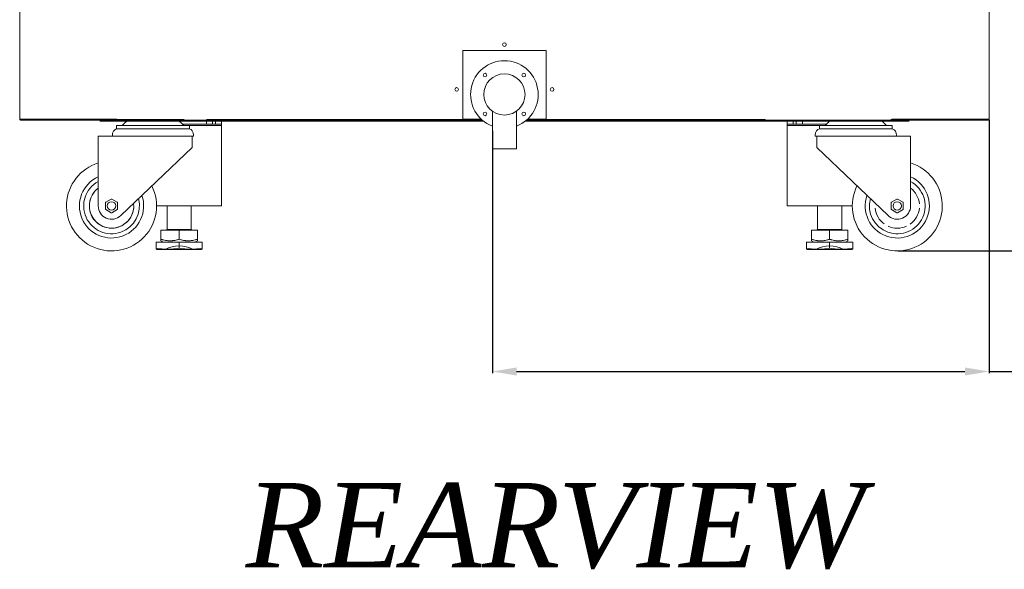
# Model space of a CAD drawing. Units: millimetres. Extents: x 86 to 4639, y 147 to 4019.
# Drawn here: x 3385 to 4198, y 147 to 601 of the extents above; entities that cross this region are included whole.
import ezdxf

# ---------------------------------------------------------------- set-up
doc = ezdxf.new("R2010")
doc.units = ezdxf.units.MM
for name, color, linetype in [('base', 190, 'Continuous'), ('P0124D0010(GRILL', 7, 'Continuous'), ('P0174D0020(LINER', 142, 'Continuous')]:
    doc.layers.add(name, color=color, linetype=linetype)
doc.dimstyles.new('ISO-25', dxfattribs={"dimtxt": 40, "dimasz": 20, "dimexe": 1.25, "dimexo": 0.625, "dimgap": 20, "dimtad": 1, "dimdec": 0, "dimdsep": 46, "dimtxsty": 'Standard', "dimcen": 2.5, "dimclrd": 3, "dimclre": 3, "dimadec": 1, "dimazin": 0, "dimtfac": 1, "dimtmove": 0, "dimatfit": 3, "dimfxl": 1, "dimarcsym": 0})

# ---------------------------------------------------------------- blocks, each defined once
blk = doc.blocks.new('*D5988')
at = {"color": 3, "lineweight": -2}
for p, q in [((3703.55, 1299.14), (4404.16, 1299.14)), ((4402.91, 1279.14), (4402.91, 429.79)), ((4110.12, 409.79), (4404.16, 409.79))]:
    blk.add_line(p, q, dxfattribs=at)
at = {"color": 3}
for points in [[(4406.24, 1279.14), (4399.57, 1279.14), (4402.91, 1299.14)], [(4399.57, 429.79), (4406.24, 429.79), (4402.91, 409.79)]]:
    blk.add_solid(points, dxfattribs=at)
at = {"layer": 'Defpoints', "color": 0}
for p in [(3702.92, 1299.14), (4109.5, 409.79), (4402.91, 409.79)]:
    blk.add_point(p, dxfattribs=at)
at = {"color": 0, "lineweight": 0, "insert": (4362.91, 854.47), "char_height": 40, "attachment_point": 5, "rotation": 90}
blk.add_mtext('889 [35]', dxfattribs=at)
blk = doc.blocks.new('*D5989')
at = {"color": 3, "lineweight": -2}
for p, q in [((4185.3, 517.92), (4185.3, 308.98)), ((3775.4, 508.91), (3775.4, 308.98)), ((3795.4, 310.23), (4165.3, 310.23)), ((4185.3, 310.23), (4638.9, 310.23))]:
    blk.add_line(p, q, dxfattribs=at)
at = {"color": 3}
for points in [[(3795.4, 313.57), (3795.4, 306.9), (3775.4, 310.23)], [(4165.3, 306.9), (4165.3, 313.57), (4185.3, 310.23)]]:
    blk.add_solid(points, dxfattribs=at)
at = {"layer": 'Defpoints', "color": 0}
for p in [(4185.3, 518.54), (3775.4, 509.53), (4185.3, 310.23)]:
    blk.add_point(p, dxfattribs=at)
at = {"color": 0, "lineweight": 0, "insert": (4422.1, 350.23), "char_height": 40, "attachment_point": 5}
blk.add_mtext('410 [16 1/8]', dxfattribs=at)

msp = doc.modelspace()

# ---------------------------------------------------------------- linework, layer by layer
at = {"linetype": 'Continuous', "lineweight": 0}
for p, q in [((3750.9, 518.54), (3750.9, 575.14)), ((3750.9, 575.14), (3819.7, 575.14)), ((3819.7, 518.54), (3819.7, 575.14))]:
    msp.add_line(p, q, dxfattribs=at)
at = {"layer": 'P0124D0010(GRILL', "color": 7, "linetype": 'Continuous', "lineweight": 0}
for p, q in [((3385.3, 518.54), (3385.3, 2106.84)), ((4185.3, 518.54), (4185.3, 2105.44)), ((3775.4, 493.94), (3775.4, 525.12)), ((3795.2, 493.94), (3795.2, 525.12)), ((3385.3, 518.54), (3386.1, 518.54)), ((3465.5, 518.54), (3386.1, 518.54)), ((3466.3, 518.34), (3386.1, 518.34)), ((3466.3, 517.74), (3386.1, 517.74)), ((3414.1, 518.34), (3521.05, 518.34)), ((3414.1, 517.74), (3521.05, 517.74)), ((3451.3, 517.74), (3767.16, 517.74)), ((3451.3, 516.94), (3768.14, 516.94)), ((3465.3, 513.34), (3525.3, 513.34)), ((3465.3, 513.34), (3465.3, 510.64)), ((3467.1, 517.74), (3767.16, 517.74)), ((3472.43, 515.92), (3469.87, 513.34)), ((3481.9, 516.97), (3486.9, 516.97)), ((3551.9, 516.97), (3481.9, 516.97)), ((3551.9, 516.97), (3481.9, 516.97)), ((3486.9, 516.97), (3481.9, 516.97)), ((3546.9, 516.97), (3486.9, 516.97)), ((3546.9, 516.97), (3486.9, 516.97)), ((3494.4, 516.97), (3489.4, 516.97)), ((3494.4, 516.97), (3489.4, 516.97)), ((3520.73, 513.34), (3518.17, 515.92)), ((3546.9, 514.47), (3519.61, 514.47)), ((3551.9, 514.47), (3519.61, 514.47)), ((3546.9, 514.47), (3519.61, 514.47)), ((3551.9, 514.47), (3519.61, 514.47)), ((3551.9, 513.47), (3520.6, 513.47)), ((3551.9, 513.47), (3520.6, 513.47)), ((3551.9, 513.47), (3520.6, 513.47)), ((3551.9, 513.47), (3520.6, 513.47)), ((3525.3, 510.64), (3525.3, 513.34)), ((3544.4, 516.97), (3539.4, 516.97)), ((3544.4, 516.97), (3539.4, 516.97)), ((3539.4, 516.97), (3539.4, 514.47)), ((3539.4, 516.97), (3539.4, 514.47)), ((3539.4, 514.47), (3544.4, 514.47)), ((3539.4, 514.47), (3544.4, 514.47)), ((3539.55, 518.34), (3766.48, 518.34)), ((3539.55, 517.74), (3767.16, 517.74)), ((3544.4, 514.47), (3544.4, 516.97)), ((3544.4, 514.47), (3544.4, 516.97)), ((3546.9, 516.97), (3551.9, 516.97)), ((3546.9, 514.47), (3546.9, 516.97)), ((3546.9, 516.97), (3546.9, 514.47)), ((3551.9, 516.97), (3546.9, 516.97)), ((3551.9, 514.47), (3546.9, 514.47)), ((3546.9, 514.47), (3551.9, 514.47)), ((3551.9, 516.97), (3551.9, 513.47)), ((3551.9, 514.47), (3551.9, 516.97)), ((3551.9, 516.97), (3551.9, 514.47)), ((3551.9, 513.47), (3551.9, 516.97)), ((3551.9, 514.47), (3551.9, 513.47)), ((3551.9, 514.47), (3551.9, 513.47)), ((3551.9, 450.47), (3551.9, 513.47)), ((3551.9, 450.47), (3551.9, 513.47)), ((3551.9, 513.47), (3551.9, 450.47)), ((3551.9, 513.47), (3551.9, 450.47)), ((3583.55, 516.94), (3583.55, 517.74)), ((3587.05, 517.74), (3587.05, 516.94)), ((3587.54, 516.94), (3587.54, 517.74)), ((3590.74, 517.74), (3590.74, 516.94)), ((3596.3, 516.94), (3596.3, 517.74)), ((3626.3, 517.74), (3626.3, 516.94)), ((3631.86, 516.94), (3631.86, 517.74)), ((3635.06, 517.74), (3635.06, 516.94)), ((3677.7, 517.74), (3677.7, 518.34)), ((3680.9, 518.34), (3680.9, 517.74)), ((3750.9, 518.54), (3766.27, 518.54)), ((3802.46, 516.94), (4119.3, 516.94)), ((3803.44, 517.74), (4119.3, 517.74)), ((3803.44, 517.74), (4103.5, 517.74)), ((3803.44, 517.74), (3982.05, 517.74)), ((3804.12, 518.34), (3982.05, 518.34)), ((3804.33, 518.54), (3819.7, 518.54)), ((3889.7, 517.74), (3889.7, 518.34)), ((3892.9, 518.34), (3892.9, 517.74)), ((4000.55, 518.34), (3982.05, 518.34)), ((3982.05, 518.34), (3982.05, 517.74)), ((4000.55, 517.74), (3982.05, 517.74)), ((4000.55, 517.74), (4000.55, 518.34)), ((4018.7, 516.94), (4023.7, 516.94)), ((4088.7, 516.94), (4018.7, 516.94)), ((4088.7, 516.94), (4018.7, 516.94)), ((4023.7, 516.94), (4018.7, 516.94)), ((4018.7, 514.44), (4018.7, 516.94)), ((4018.7, 516.94), (4018.7, 513.44)), ((4018.7, 513.44), (4018.7, 516.94)), ((4018.7, 516.94), (4018.7, 514.44)), ((4023.7, 514.44), (4018.7, 514.44)), ((4018.7, 514.44), (4018.7, 513.44)), ((4018.7, 514.44), (4018.7, 513.44)), ((4018.7, 514.44), (4023.7, 514.44)), ((4050.96, 514.44), (4018.7, 514.44)), ((4050.96, 514.44), (4018.7, 514.44)), ((4018.7, 513.44), (4018.7, 450.44)), ((4018.7, 450.44), (4018.7, 513.44)), ((4018.7, 513.44), (4018.7, 450.44)), ((4018.7, 450.44), (4018.7, 513.44)), ((4049.97, 513.44), (4018.7, 513.44)), ((4049.97, 513.44), (4018.7, 513.44)), ((4049.97, 513.44), (4018.7, 513.44)), ((4049.97, 513.44), (4018.7, 513.44)), ((4083.7, 516.94), (4023.7, 516.94)), ((4023.7, 516.94), (4023.7, 514.44)), ((4023.7, 514.44), (4023.7, 516.94)), ((4083.7, 516.94), (4023.7, 516.94)), ((4050.96, 514.44), (4023.7, 514.44)), ((4050.96, 514.44), (4023.7, 514.44)), ((4031.2, 516.94), (4026.2, 516.94)), ((4031.2, 516.94), (4026.2, 516.94)), ((4026.2, 516.94), (4026.2, 514.44)), ((4026.2, 516.94), (4026.2, 514.44)), ((4026.2, 514.44), (4031.2, 514.44)), ((4026.2, 514.44), (4031.2, 514.44)), ((4031.2, 514.44), (4031.2, 516.94)), ((4031.2, 514.44), (4031.2, 516.94)), ((4105.3, 513.34), (4045.3, 513.34)), ((4045.3, 510.64), (4045.3, 513.34)), ((4049.87, 513.34), (4052.43, 515.92)), ((4098.17, 515.92), (4100.73, 513.34)), ((4104.3, 518.34), (4184.5, 518.34)), ((4104.3, 517.74), (4184.5, 517.74)), ((4105.1, 518.54), (4185.3, 518.54)), ((4105.3, 513.34), (4105.3, 510.64)), ((4185.3, 518.54), (4184.5, 518.54)), ((3472.74, 504.44), (3450.1, 504.44)), ((3450.1, 504.44), (3450.1, 446.94)), ((3465.3, 510.64), (3525.3, 510.64)), ((3517.85, 504.44), (3472.74, 504.44)), ((3527.6, 504.44), (3517.85, 504.44)), ((3527.6, 504.44), (3528.75, 504.44)), ((3527.6, 495.24), (3527.6, 504.44)), ((4043, 504.44), (4041.85, 504.44)), ((4043, 504.44), (4052.74, 504.44)), ((4043, 495.24), (4043, 504.44)), ((4105.3, 510.64), (4045.3, 510.64)), ((4052.74, 504.44), (4097.85, 504.44)), ((4097.85, 504.44), (4120.5, 504.44)), ((4120.5, 504.44), (4120.5, 446.94)), ((3468.7, 438.99), (3527.6, 495.24)), ((3775.4, 493.94), (3795.2, 493.94)), ((4101.9, 438.99), (4043, 495.24)), ((3456.1, 449.52), (3456.1, 444.37)), ((3460.85, 452.55), (3456.35, 449.95)), ((3465.85, 449.95), (3461.35, 452.55)), ((3466.1, 444.37), (3466.1, 449.52)), ((3542.49, 446.97), (3498.25, 446.97)), ((3542.49, 446.97), (3498.25, 446.97)), ((3528.4, 446.97), (3505.4, 446.97)), ((3506.9, 446.97), (3506.9, 427.57)), ((3526.9, 427.57), (3526.9, 446.97)), ((3542.49, 446.97), (3544.42, 446.97)), ((3544.42, 446.97), (3542.49, 446.97)), ((3544.42, 446.97), (3546.59, 446.97)), ((3546.59, 446.97), (3544.42, 446.97)), ((3546.59, 446.97), (3548.52, 446.97)), ((3548.52, 446.97), (3546.59, 446.97)), ((3551.9, 446.97), (3548.52, 446.97)), ((3551.9, 446.97), (3548.52, 446.97)), ((3551.9, 450.47), (3551.9, 449.47)), ((3551.9, 449.47), (3551.9, 450.47)), ((3551.9, 450.47), (3551.9, 446.97)), ((3551.9, 446.97), (3551.9, 450.47)), ((4018.7, 450.44), (4018.7, 446.94)), ((4018.7, 446.94), (4018.7, 450.44)), ((4018.7, 450.44), (4018.7, 449.44)), ((4018.7, 449.44), (4018.7, 450.44)), ((4025.68, 446.94), (4018.7, 446.94)), ((4025.68, 446.94), (4018.7, 446.94)), ((4027.62, 446.94), (4025.68, 446.94)), ((4025.68, 446.94), (4027.62, 446.94)), ((4029.78, 446.94), (4027.62, 446.94)), ((4027.62, 446.94), (4029.78, 446.94)), ((4031.72, 446.94), (4029.78, 446.94)), ((4029.78, 446.94), (4031.72, 446.94)), ((4072.35, 446.94), (4031.72, 446.94)), ((4072.35, 446.94), (4031.72, 446.94)), ((4065.2, 446.94), (4042.2, 446.94)), ((4043.7, 446.94), (4043.7, 427.54)), ((4063.7, 427.54), (4063.7, 446.94)), ((4104.5, 444.37), (4104.5, 449.52)), ((4104.75, 449.95), (4109.25, 452.55)), ((4109.75, 452.55), (4114.25, 449.95)), ((4114.5, 449.52), (4114.5, 444.37)), ((3456.35, 443.93), (3460.85, 441.34)), ((3461.35, 441.34), (3465.85, 443.93)), ((4109.25, 441.34), (4104.75, 443.93)), ((4114.25, 443.93), (4109.75, 441.34)), ((3501.9, 419.46), (3501.9, 426.97)), ((3501.9, 419.46), (3501.9, 426.97)), ((3516.9, 426.97), (3501.9, 426.97)), ((3501.9, 426.97), (3516.9, 426.97)), ((3527.5, 426.97), (3506.3, 426.97)), ((3526.9, 427.57), (3506.9, 427.57)), ((3516.9, 419.46), (3516.9, 426.97)), ((3516.9, 419.46), (3516.9, 426.97)), ((3516.9, 426.97), (3531.9, 426.97)), ((3531.9, 426.97), (3516.9, 426.97)), ((3531.9, 419.46), (3531.9, 426.97)), ((3531.9, 419.46), (3531.9, 426.97)), ((4038.7, 419.44), (4038.7, 426.94)), ((4038.7, 419.44), (4038.7, 426.94)), ((4053.7, 426.94), (4038.7, 426.94)), ((4038.7, 426.94), (4053.7, 426.94)), ((4064.3, 426.94), (4043.1, 426.94)), ((4063.7, 427.54), (4043.7, 427.54)), ((4053.7, 419.44), (4053.7, 426.94)), ((4053.7, 419.44), (4053.7, 426.94)), ((4053.7, 426.94), (4068.7, 426.94)), ((4068.7, 426.94), (4053.7, 426.94)), ((4068.7, 419.44), (4068.7, 426.94)), ((4068.7, 419.44), (4068.7, 426.94)), ((3516.9, 416.97), (3497.9, 416.97)), ((3497.9, 411.97), (3497.9, 416.97)), ((3497.9, 411.97), (3497.9, 416.97)), ((3497.9, 416.97), (3516.9, 416.97)), ((3501.9, 418.12), (3503.9, 416.97)), ((3529.9, 416.97), (3503.9, 416.97)), ((3535.9, 416.97), (3516.9, 416.97)), ((3516.9, 411.97), (3516.9, 416.97)), ((3516.9, 411.97), (3516.9, 416.97)), ((3516.9, 416.97), (3535.9, 416.97)), ((3529.9, 416.97), (3531.9, 418.12)), ((3535.9, 411.97), (3535.9, 416.97)), ((3535.9, 411.97), (3535.9, 416.97)), ((4053.7, 416.94), (4034.7, 416.94)), ((4034.7, 411.94), (4034.7, 416.94)), ((4034.7, 411.94), (4034.7, 416.94)), ((4034.7, 416.94), (4053.7, 416.94)), ((4038.7, 418.1), (4040.7, 416.94)), ((4066.7, 416.94), (4040.7, 416.94)), ((4072.7, 416.94), (4053.7, 416.94)), ((4053.7, 411.94), (4053.7, 416.94)), ((4053.7, 411.94), (4053.7, 416.94)), ((4053.7, 416.94), (4072.7, 416.94)), ((4066.7, 416.94), (4068.7, 418.1)), ((4072.7, 411.94), (4072.7, 416.94)), ((4072.7, 411.94), (4072.7, 416.94)), ((3534.77, 410.97), (3499.03, 410.97)), ((3528.4, 410.97), (3505.4, 410.97)), ((4071.57, 410.94), (4035.83, 410.94)), ((4065.2, 410.94), (4042.2, 410.94))]:
    msp.add_line(p, q, dxfattribs=at)
for centre, radius in [((3769.3, 554.94), 1.5), ((3785.3, 538.94), 17), ((3801.3, 554.94), 1.5), ((3745.9, 543.14), 1.5), ((3824.7, 543.14), 1.5), ((3769.3, 522.94), 1.5), ((3801.3, 522.94), 1.5), ((3461.1, 446.94), 3.5), ((4109.5, 446.94), 3.5)]:
    msp.add_circle(centre, radius, dxfattribs=at)
for centre, radius, start, end in [((3785.3, 538.94), 27.9, 290.78356, 249.21644), ((3386.1, 518.54), 0.8, 180, 270), ((3386.1, 518.54), 0.2, 180, 270), ((3475.02, 513.34), 3.65, 99.49452, 135.13232), ((3515.58, 513.34), 3.65, 44.86768, 80.50548), ((4055.02, 513.34), 3.65, 99.49452, 135.13232), ((4095.58, 513.34), 3.65, 44.86768, 80.50548), ((4184.5, 518.54), 0.2, 270, 0), ((4184.5, 518.54), 0.8, 270, 0), ((3469.13, 505.3), 7.33, 179.99074, 186.73973), ((3521.47, 505.3), 7.33, 353.26027, 0.00926), ((4049.13, 505.3), 7.33, 179.99074, 186.73973), ((4101.47, 505.3), 7.33, 353.26027, 0.00926), ((3461.1, 446.94), 37.15, 107.22332, 26.45953), ((4109.5, 446.94), 37.15, 153.54047, 72.77668), ((3461.1, 446.94), 26.5, 114.52526, 19.1576), ((3461.1, 446.94), 23, 118.57188, 15.11098), ((4109.5, 446.94), 26.5, 160.8424, 65.47474), ((4109.5, 446.94), 23, 164.88902, 61.42812), ((3461.1, 446.94), 18.35, 126.83088, 6.85198), ((3461.1, 446.94), 18.35, 126.83088, 174.36834), ((4109.5, 446.94), 18.35, 5.63166, 53.16912), ((3461.1, 446.94), 11, 180, 313.68286), ((3456.6, 449.52), 0.5, 120, 180), ((3461.1, 452.11), 0.5, 60, 120), ((3465.6, 449.52), 0.5, 0, 60), ((4109.5, 446.94), 11, 226.31714, 0), ((4105, 449.52), 0.5, 120, 180), ((4109.5, 452.11), 0.5, 60, 120), ((4114, 449.52), 0.5, 0, 60), ((3461.1, 446.94), 18.35, 185.68662, 234.45377), ((3456.6, 444.37), 0.5, 180, 240), ((3461.1, 441.77), 0.5, 240, 300), ((3465.6, 444.37), 0.5, 300, 0), ((3461.1, 446.94), 18.35, 305.6007, 354.37604), ((4109.5, 446.94), 18.35, 185.62396, 234.3993), ((4105, 444.37), 0.5, 180, 240), ((4109.5, 441.77), 0.5, 240, 300), ((4114, 444.37), 0.5, 300, 0), ((4109.5, 446.94), 18.35, 305.54623, 354.31338), ((3461.1, 446.94), 18.35, 245.44422, 294.17991), ((4109.5, 446.94), 18.35, 245.82009, 294.55578), ((3507.44, 453.96), 43.81, 257.41684, 258.92512), ((3516.9, 390.43), 23.54, 60.75825, 119.24175), ((3526.36, 453.96), 43.81, 281.07488, 282.58326), ((4044.24, 453.93), 43.81, 257.41684, 258.92512), ((4053.7, 390.4), 23.54, 60.75825, 119.24175), ((4063.16, 453.93), 43.81, 281.07488, 282.58326)]:
    msp.add_arc(centre, radius, start, end, dxfattribs=at)
at = {"layer": 'P0124D0010(GRILL', "color": 7, "linetype": 'Continuous', "lineweight": 0, "extrusion": (0, 5.13992e-17, -1)}
for centre, start, end in [((-3506.3, 427.57), 180, 270), ((-3527.5, 427.57), 270, 0), ((-4043.1, 427.54), 180, 270), ((-4064.3, 427.54), 270, 0)]:
    msp.add_arc(centre, 0.6, start, end, dxfattribs=at)
at = {"layer": 'P0124D0010(GRILL', "color": 7, "linetype": 'Continuous', "lineweight": 0}
for points in [[(3465.3, 510.64), (3462.86, 509.62), (3461.69, 507.84), (3461.8, 505.3)], [(3528.8, 505.3), (3528.56, 508.4), (3527.4, 510.18), (3525.3, 510.64)], [(4041.8, 505.3), (4042.04, 508.4), (4043.2, 510.18), (4045.3, 510.64)], [(4105.3, 510.64), (4107.74, 509.62), (4108.9, 507.84), (4108.8, 505.3)]]:
    msp.add_open_spline(points, degree=3, dxfattribs=at)
for points, knots in [([(3501.9, 419.46), (3502.51, 419.26), (3503.13, 419.07), (3504.36, 418.75), (3504.98, 418.6), (3505.92, 418.43), (3506.23, 418.38), (3506.85, 418.29), (3507.17, 418.25), (3507.8, 418.19), (3508.11, 418.16), (3508.75, 418.13), (3509.07, 418.13), (3509.54, 418.12), (3509.7, 418.13), (3509.9, 418.13), (3509.94, 418.13), (3510.02, 418.13), (3510.14, 418.14), (3510.58, 418.16), (3510.98, 418.19), (3511.61, 418.25), (3511.93, 418.29), (3512.56, 418.37), (3512.87, 418.43), (3513.81, 418.6), (3514.43, 418.74), (3515.36, 418.99), (3515.98, 419.17), (3516.59, 419.36), (3516.9, 419.46)], [0, 0, 0, 0, 0.125, 0.125, 0.25, 0.25, 0.3125, 0.3125, 0.375, 0.375, 0.4375, 0.4375, 0.5, 0.5, 0.53125, 0.53125, 0.539062, 0.539062, 0.546875, 0.5625, 0.625, 0.625, 0.6875, 0.6875, 0.75, 0.75, 0.875, 0.875, 0.9375, 1, 1, 1, 1]), ([(3516.9, 419.46), (3516.29, 419.26), (3515.67, 419.07), (3514.44, 418.75), (3513.82, 418.6), (3512.88, 418.43), (3512.57, 418.38), (3511.94, 418.29), (3511.63, 418.25), (3511, 418.19), (3510.68, 418.16), (3510.05, 418.13), (3509.73, 418.13), (3509.25, 418.12), (3509.09, 418.13), (3508.89, 418.13), (3508.85, 418.13), (3508.77, 418.13), (3508.65, 418.14), (3508.22, 418.16), (3507.82, 418.19), (3507.18, 418.25), (3506.87, 418.29), (3506.24, 418.37), (3505.93, 418.43), (3504.99, 418.6), (3504.37, 418.74), (3503.44, 418.99), (3502.82, 419.17), (3502.21, 419.36), (3501.9, 419.46)], [0, 0, 0, 0, 0.125, 0.125, 0.25, 0.25, 0.3125, 0.3125, 0.375, 0.375, 0.4375, 0.4375, 0.5, 0.5, 0.53125, 0.53125, 0.539062, 0.539062, 0.546875, 0.5625, 0.625, 0.625, 0.6875, 0.6875, 0.75, 0.75, 0.875, 0.875, 0.9375, 1, 1, 1, 1]), ([(3501.9, 419.46), (3501.9, 419.36), (3501.9, 419.17), (3501.9, 418.99), (3501.9, 418.9), (3501.9, 418.88), (3501.9, 418.86), (3501.9, 418.83), (3501.9, 418.77), (3501.9, 418.64), (3501.9, 418.54), (3501.9, 418.43), (3501.9, 418.37), (3501.9, 418.28), (3501.9, 418.25), (3501.9, 418.19), (3501.9, 418.16), (3501.9, 418.13), (3501.9, 418.12), (3501.9, 418.14), (3501.9, 418.19), (3501.9, 418.22), (3501.9, 418.23), (3501.9, 418.23), (3501.9, 418.24), (3501.9, 418.25), (3501.9, 418.28), (3501.9, 418.35), (3501.9, 418.43), (3501.9, 418.61), (3501.9, 418.75), (3501.9, 419), (3501.9, 419.17), (3501.9, 419.36), (3501.9, 419.46)], [0, 0, 0, 0, 0.0625, 0.125, 0.125, 0.132813, 0.140625, 0.140625, 0.15625, 0.1875, 0.25, 0.25, 0.3125, 0.3125, 0.375, 0.375, 0.4375, 0.4375, 0.5, 0.5625, 0.625, 0.625, 0.632813, 0.632813, 0.640625, 0.640625, 0.65625, 0.6875, 0.75, 0.75, 0.875, 0.875, 0.9375, 1, 1, 1, 1]), ([(3516.9, 419.46), (3517.51, 419.26), (3518.13, 419.07), (3519.36, 418.75), (3519.98, 418.6), (3520.92, 418.43), (3521.23, 418.38), (3521.85, 418.29), (3522.17, 418.25), (3522.8, 418.19), (3523.11, 418.16), (3523.75, 418.13), (3524.07, 418.13), (3524.54, 418.12), (3524.7, 418.13), (3524.9, 418.13), (3524.94, 418.13), (3525.02, 418.13), (3525.14, 418.14), (3525.58, 418.16), (3525.98, 418.19), (3526.61, 418.25), (3526.93, 418.29), (3527.56, 418.37), (3527.87, 418.43), (3528.81, 418.6), (3529.43, 418.74), (3530.36, 418.99), (3530.98, 419.17), (3531.59, 419.36), (3531.9, 419.46)], [0, 0, 0, 0, 0.125, 0.125, 0.25, 0.25, 0.3125, 0.3125, 0.375, 0.375, 0.4375, 0.4375, 0.5, 0.5, 0.53125, 0.53125, 0.539062, 0.539062, 0.546875, 0.5625, 0.625, 0.625, 0.6875, 0.6875, 0.75, 0.75, 0.875, 0.875, 0.9375, 1, 1, 1, 1]), ([(3531.9, 419.46), (3531.29, 419.26), (3530.67, 419.07), (3529.44, 418.75), (3528.82, 418.6), (3527.88, 418.43), (3527.57, 418.38), (3526.94, 418.29), (3526.63, 418.25), (3526, 418.19), (3525.68, 418.16), (3525.05, 418.13), (3524.73, 418.13), (3524.25, 418.12), (3524.09, 418.13), (3523.89, 418.13), (3523.85, 418.13), (3523.77, 418.13), (3523.65, 418.14), (3523.22, 418.16), (3522.82, 418.19), (3522.18, 418.25), (3521.87, 418.29), (3521.24, 418.37), (3520.93, 418.43), (3519.99, 418.6), (3519.37, 418.74), (3518.44, 418.99), (3517.82, 419.17), (3517.21, 419.36), (3516.9, 419.46)], [0, 0, 0, 0, 0.125, 0.125, 0.25, 0.25, 0.3125, 0.3125, 0.375, 0.375, 0.4375, 0.4375, 0.5, 0.5, 0.53125, 0.53125, 0.539062, 0.539062, 0.546875, 0.5625, 0.625, 0.625, 0.6875, 0.6875, 0.75, 0.75, 0.875, 0.875, 0.9375, 1, 1, 1, 1]), ([(3531.9, 419.46), (3531.9, 419.36), (3531.9, 419.17), (3531.9, 419), (3531.9, 418.75), (3531.9, 418.61), (3531.9, 418.43), (3531.9, 418.35), (3531.9, 418.28), (3531.9, 418.25), (3531.9, 418.24), (3531.9, 418.23), (3531.9, 418.23), (3531.9, 418.22), (3531.9, 418.19), (3531.9, 418.14), (3531.9, 418.12), (3531.9, 418.13), (3531.9, 418.16), (3531.9, 418.19), (3531.9, 418.25), (3531.9, 418.28), (3531.9, 418.37), (3531.9, 418.43), (3531.9, 418.54), (3531.9, 418.64), (3531.9, 418.77), (3531.9, 418.83), (3531.9, 418.86), (3531.9, 418.88), (3531.9, 418.9), (3531.9, 418.99), (3531.9, 419.17), (3531.9, 419.36), (3531.9, 419.46)], [0, 0, 0, 0, 0.0625, 0.125, 0.125, 0.25, 0.25, 0.3125, 0.34375, 0.359375, 0.359375, 0.367188, 0.367188, 0.375, 0.375, 0.4375, 0.5, 0.5625, 0.5625, 0.625, 0.625, 0.6875, 0.6875, 0.75, 0.75, 0.8125, 0.84375, 0.859375, 0.859375, 0.867188, 0.875, 0.875, 0.9375, 1, 1, 1, 1]), ([(4038.7, 419.44), (4039.31, 419.23), (4039.93, 419.05), (4041.16, 418.72), (4041.78, 418.58), (4042.72, 418.4), (4043.03, 418.35), (4043.65, 418.26), (4043.97, 418.22), (4044.6, 418.16), (4044.91, 418.14), (4045.55, 418.11), (4045.87, 418.1), (4046.34, 418.1), (4046.5, 418.1), (4046.7, 418.1), (4046.74, 418.1), (4046.82, 418.11), (4046.94, 418.11), (4047.38, 418.13), (4047.78, 418.16), (4048.41, 418.22), (4048.73, 418.26), (4049.36, 418.35), (4049.67, 418.4), (4050.61, 418.57), (4051.23, 418.72), (4052.16, 418.96), (4052.78, 419.14), (4053.39, 419.33), (4053.7, 419.44)], [0, 0, 0, 0, 0.125, 0.125, 0.25, 0.25, 0.3125, 0.3125, 0.375, 0.375, 0.4375, 0.4375, 0.5, 0.5, 0.53125, 0.53125, 0.539062, 0.539062, 0.546875, 0.5625, 0.625, 0.625, 0.6875, 0.6875, 0.75, 0.75, 0.875, 0.875, 0.9375, 1, 1, 1, 1]), ([(4053.7, 419.44), (4053.09, 419.23), (4052.47, 419.05), (4051.24, 418.72), (4050.62, 418.58), (4049.68, 418.4), (4049.37, 418.35), (4048.74, 418.26), (4048.43, 418.22), (4047.8, 418.16), (4047.48, 418.14), (4046.85, 418.11), (4046.53, 418.1), (4046.05, 418.1), (4045.89, 418.1), (4045.69, 418.1), (4045.65, 418.1), (4045.57, 418.11), (4045.45, 418.11), (4045.02, 418.13), (4044.62, 418.16), (4043.98, 418.22), (4043.67, 418.26), (4043.04, 418.35), (4042.73, 418.4), (4041.79, 418.57), (4041.17, 418.72), (4040.24, 418.96), (4039.62, 419.14), (4039.01, 419.33), (4038.7, 419.44)], [0, 0, 0, 0, 0.125, 0.125, 0.25, 0.25, 0.3125, 0.3125, 0.375, 0.375, 0.4375, 0.4375, 0.5, 0.5, 0.53125, 0.53125, 0.539062, 0.539062, 0.546875, 0.5625, 0.625, 0.625, 0.6875, 0.6875, 0.75, 0.75, 0.875, 0.875, 0.9375, 1, 1, 1, 1]), ([(4038.7, 419.44), (4038.7, 419.33), (4038.7, 419.14), (4038.7, 418.96), (4038.7, 418.87), (4038.7, 418.85), (4038.7, 418.83), (4038.7, 418.8), (4038.7, 418.74), (4038.7, 418.61), (4038.7, 418.51), (4038.7, 418.4), (4038.7, 418.35), (4038.7, 418.26), (4038.7, 418.22), (4038.7, 418.16), (4038.7, 418.14), (4038.7, 418.1), (4038.7, 418.09), (4038.7, 418.11), (4038.7, 418.16), (4038.7, 418.19), (4038.7, 418.2), (4038.7, 418.21), (4038.7, 418.21), (4038.7, 418.22), (4038.7, 418.25), (4038.7, 418.32), (4038.7, 418.4), (4038.7, 418.58), (4038.7, 418.72), (4038.7, 418.97), (4038.7, 419.14), (4038.7, 419.34), (4038.7, 419.44)], [0, 0, 0, 0, 0.0625, 0.125, 0.125, 0.132813, 0.140625, 0.140625, 0.15625, 0.1875, 0.25, 0.25, 0.3125, 0.3125, 0.375, 0.375, 0.4375, 0.4375, 0.5, 0.5625, 0.625, 0.625, 0.632813, 0.632813, 0.640625, 0.640625, 0.65625, 0.6875, 0.75, 0.75, 0.875, 0.875, 0.9375, 1, 1, 1, 1]), ([(4053.7, 419.44), (4054.31, 419.23), (4054.93, 419.05), (4056.16, 418.72), (4056.78, 418.58), (4057.72, 418.4), (4058.03, 418.35), (4058.65, 418.26), (4058.97, 418.22), (4059.6, 418.16), (4059.91, 418.14), (4060.55, 418.11), (4060.87, 418.1), (4061.34, 418.1), (4061.5, 418.1), (4061.7, 418.1), (4061.74, 418.1), (4061.82, 418.11), (4061.94, 418.11), (4062.38, 418.13), (4062.78, 418.16), (4063.41, 418.22), (4063.73, 418.26), (4064.36, 418.35), (4064.67, 418.4), (4065.61, 418.57), (4066.23, 418.72), (4067.16, 418.96), (4067.78, 419.14), (4068.39, 419.33), (4068.7, 419.44)], [0, 0, 0, 0, 0.125, 0.125, 0.25, 0.25, 0.3125, 0.3125, 0.375, 0.375, 0.4375, 0.4375, 0.5, 0.5, 0.53125, 0.53125, 0.539062, 0.539062, 0.546875, 0.5625, 0.625, 0.625, 0.6875, 0.6875, 0.75, 0.75, 0.875, 0.875, 0.9375, 1, 1, 1, 1]), ([(4068.7, 419.44), (4068.09, 419.23), (4067.47, 419.05), (4066.24, 418.72), (4065.62, 418.58), (4064.68, 418.4), (4064.37, 418.35), (4063.74, 418.26), (4063.43, 418.22), (4062.8, 418.16), (4062.48, 418.14), (4061.85, 418.11), (4061.53, 418.1), (4061.05, 418.1), (4060.89, 418.1), (4060.69, 418.1), (4060.65, 418.1), (4060.57, 418.11), (4060.45, 418.11), (4060.02, 418.13), (4059.62, 418.16), (4058.98, 418.22), (4058.67, 418.26), (4058.04, 418.35), (4057.73, 418.4), (4056.79, 418.57), (4056.17, 418.72), (4055.24, 418.96), (4054.62, 419.14), (4054.01, 419.33), (4053.7, 419.44)], [0, 0, 0, 0, 0.125, 0.125, 0.25, 0.25, 0.3125, 0.3125, 0.375, 0.375, 0.4375, 0.4375, 0.5, 0.5, 0.53125, 0.53125, 0.539062, 0.539062, 0.546875, 0.5625, 0.625, 0.625, 0.6875, 0.6875, 0.75, 0.75, 0.875, 0.875, 0.9375, 1, 1, 1, 1]), ([(4068.7, 419.44), (4068.7, 419.34), (4068.7, 419.14), (4068.7, 418.97), (4068.7, 418.72), (4068.7, 418.58), (4068.7, 418.4), (4068.7, 418.32), (4068.7, 418.25), (4068.7, 418.22), (4068.7, 418.21), (4068.7, 418.21), (4068.7, 418.2), (4068.7, 418.19), (4068.7, 418.16), (4068.7, 418.11), (4068.7, 418.09), (4068.7, 418.1), (4068.7, 418.14), (4068.7, 418.16), (4068.7, 418.22), (4068.7, 418.26), (4068.7, 418.35), (4068.7, 418.4), (4068.7, 418.51), (4068.7, 418.61), (4068.7, 418.74), (4068.7, 418.8), (4068.7, 418.83), (4068.7, 418.85), (4068.7, 418.87), (4068.7, 418.96), (4068.7, 419.14), (4068.7, 419.33), (4068.7, 419.44)], [0, 0, 0, 0, 0.0625, 0.125, 0.125, 0.25, 0.25, 0.3125, 0.34375, 0.359375, 0.359375, 0.367188, 0.367188, 0.375, 0.375, 0.4375, 0.5, 0.5625, 0.5625, 0.625, 0.625, 0.6875, 0.6875, 0.75, 0.75, 0.8125, 0.84375, 0.859375, 0.859375, 0.867188, 0.875, 0.875, 0.9375, 1, 1, 1, 1]), ([(3497.9, 411.97), (3498.69, 411.83), (3499.48, 411.72), (3500.67, 411.57), (3501.46, 411.49), (3502.65, 411.38), (3503.84, 411.3), (3505.02, 411.25), (3506.21, 411.21), (3507.4, 411.2), (3508.59, 411.21), (3509.77, 411.25), (3510.96, 411.3), (3512.15, 411.38), (3513.34, 411.49), (3514.13, 411.57), (3515.32, 411.72), (3516.11, 411.83), (3516.9, 411.97)], [0, 0, 0, 0, 0.125, 0.125, 0.1875, 0.25, 0.3125, 0.375, 0.4375, 0.5, 0.5625, 0.625, 0.6875, 0.75, 0.8125, 0.875, 0.875, 1, 1, 1, 1]), ([(3497.9, 411.97), (3497.9, 411.84), (3497.9, 411.72), (3497.9, 411.58), (3497.9, 411.49), (3497.9, 411.38), (3497.9, 411.3), (3497.9, 411.25), (3497.9, 411.22), (3497.9, 411.21), (3497.9, 411.21), (3497.9, 411.21), (3497.9, 411.21), (3497.9, 411.21), (3497.9, 411.21), (3497.9, 411.21), (3497.9, 411.21), (3497.9, 411.21), (3497.9, 411.21), (3497.9, 411.25), (3497.9, 411.3), (3497.9, 411.38), (3497.9, 411.49), (3497.9, 411.58), (3497.9, 411.72), (3497.9, 411.84), (3497.9, 411.97)], [0, 0, 0, 0, 0.125, 0.125, 0.1875, 0.25, 0.3125, 0.375, 0.4375, 0.4375, 0.46875, 0.484375, 0.492188, 0.496094, 0.498047, 0.498047, 0.5, 0.5, 0.5625, 0.625, 0.6875, 0.75, 0.8125, 0.875, 0.875, 1, 1, 1, 1]), ([(3516.9, 411.97), (3516.11, 411.83), (3515.32, 411.72), (3514.13, 411.57), (3513.34, 411.49), (3512.15, 411.38), (3510.96, 411.3), (3509.77, 411.25), (3508.59, 411.21), (3507.4, 411.2), (3506.21, 411.21), (3505.02, 411.25), (3503.84, 411.3), (3502.65, 411.38), (3501.46, 411.49), (3500.67, 411.57), (3499.48, 411.72), (3498.69, 411.83), (3497.9, 411.97)], [0, 0, 0, 0, 0.125, 0.125, 0.1875, 0.25, 0.3125, 0.375, 0.4375, 0.5, 0.5625, 0.625, 0.6875, 0.75, 0.8125, 0.875, 0.875, 1, 1, 1, 1]), ([(3516.9, 411.97), (3517.69, 411.83), (3518.48, 411.72), (3519.67, 411.57), (3520.46, 411.49), (3521.65, 411.38), (3522.84, 411.3), (3524.02, 411.25), (3525.21, 411.21), (3526.4, 411.2), (3527.59, 411.21), (3528.77, 411.25), (3529.96, 411.3), (3531.15, 411.38), (3532.34, 411.49), (3533.13, 411.57), (3534.32, 411.72), (3535.11, 411.83), (3535.9, 411.97)], [0, 0, 0, 0, 0.125, 0.125, 0.1875, 0.25, 0.3125, 0.375, 0.4375, 0.5, 0.5625, 0.625, 0.6875, 0.75, 0.8125, 0.875, 0.875, 1, 1, 1, 1]), ([(3535.9, 411.97), (3535.11, 411.83), (3534.32, 411.72), (3533.13, 411.57), (3532.34, 411.49), (3531.15, 411.38), (3529.96, 411.3), (3528.77, 411.25), (3527.59, 411.21), (3526.4, 411.2), (3525.21, 411.21), (3524.02, 411.25), (3522.84, 411.3), (3521.65, 411.38), (3520.46, 411.49), (3519.67, 411.57), (3518.48, 411.72), (3517.69, 411.83), (3516.9, 411.97)], [0, 0, 0, 0, 0.125, 0.125, 0.1875, 0.25, 0.3125, 0.375, 0.4375, 0.5, 0.5625, 0.625, 0.6875, 0.75, 0.8125, 0.875, 0.875, 1, 1, 1, 1]), ([(3535.9, 411.97), (3535.9, 411.84), (3535.9, 411.72), (3535.9, 411.58), (3535.9, 411.49), (3535.9, 411.38), (3535.9, 411.3), (3535.9, 411.25), (3535.9, 411.22), (3535.9, 411.21), (3535.9, 411.21), (3535.9, 411.21), (3535.9, 411.21), (3535.9, 411.21), (3535.9, 411.21), (3535.9, 411.21), (3535.9, 411.21), (3535.9, 411.21), (3535.9, 411.21), (3535.9, 411.25), (3535.9, 411.3), (3535.9, 411.38), (3535.9, 411.49), (3535.9, 411.58), (3535.9, 411.72), (3535.9, 411.84), (3535.9, 411.97)], [0, 0, 0, 0, 0.125, 0.125, 0.1875, 0.25, 0.3125, 0.375, 0.4375, 0.4375, 0.46875, 0.484375, 0.492188, 0.496094, 0.498047, 0.498047, 0.5, 0.5, 0.5625, 0.625, 0.6875, 0.75, 0.8125, 0.875, 0.875, 1, 1, 1, 1]), ([(4034.7, 411.94), (4035.49, 411.81), (4036.28, 411.69), (4037.47, 411.55), (4038.26, 411.46), (4039.45, 411.35), (4040.64, 411.27), (4041.82, 411.22), (4043.01, 411.19), (4044.2, 411.17), (4045.39, 411.19), (4046.57, 411.22), (4047.76, 411.27), (4048.95, 411.35), (4050.14, 411.46), (4050.93, 411.55), (4052.12, 411.69), (4052.91, 411.81), (4053.7, 411.94)], [0, 0, 0, 0, 0.125, 0.125, 0.1875, 0.25, 0.3125, 0.375, 0.4375, 0.5, 0.5625, 0.625, 0.6875, 0.75, 0.8125, 0.875, 0.875, 1, 1, 1, 1]), ([(4034.7, 411.94), (4034.7, 411.81), (4034.7, 411.69), (4034.7, 411.55), (4034.7, 411.46), (4034.7, 411.36), (4034.7, 411.28), (4034.7, 411.22), (4034.7, 411.2), (4034.7, 411.19), (4034.7, 411.18), (4034.7, 411.18), (4034.7, 411.18), (4034.7, 411.18), (4034.7, 411.18), (4034.7, 411.18), (4034.7, 411.18), (4034.7, 411.18), (4034.7, 411.19), (4034.7, 411.22), (4034.7, 411.28), (4034.7, 411.36), (4034.7, 411.46), (4034.7, 411.55), (4034.7, 411.69), (4034.7, 411.81), (4034.7, 411.94)], [0, 0, 0, 0, 0.125, 0.125, 0.1875, 0.25, 0.3125, 0.375, 0.4375, 0.4375, 0.46875, 0.484375, 0.492188, 0.496094, 0.498047, 0.498047, 0.5, 0.5, 0.5625, 0.625, 0.6875, 0.75, 0.8125, 0.875, 0.875, 1, 1, 1, 1]), ([(4053.7, 411.94), (4052.91, 411.81), (4052.12, 411.69), (4050.93, 411.55), (4050.14, 411.46), (4048.95, 411.35), (4047.76, 411.27), (4046.57, 411.22), (4045.39, 411.19), (4044.2, 411.17), (4043.01, 411.19), (4041.82, 411.22), (4040.64, 411.27), (4039.45, 411.35), (4038.26, 411.46), (4037.47, 411.55), (4036.28, 411.69), (4035.49, 411.81), (4034.7, 411.94)], [0, 0, 0, 0, 0.125, 0.125, 0.1875, 0.25, 0.3125, 0.375, 0.4375, 0.5, 0.5625, 0.625, 0.6875, 0.75, 0.8125, 0.875, 0.875, 1, 1, 1, 1]), ([(4053.7, 411.94), (4054.49, 411.81), (4055.28, 411.69), (4056.47, 411.55), (4057.26, 411.46), (4058.45, 411.35), (4059.64, 411.27), (4060.82, 411.22), (4062.01, 411.19), (4063.2, 411.17), (4064.39, 411.19), (4065.57, 411.22), (4066.76, 411.27), (4067.95, 411.35), (4069.14, 411.46), (4069.93, 411.55), (4071.12, 411.69), (4071.91, 411.81), (4072.7, 411.94)], [0, 0, 0, 0, 0.125, 0.125, 0.1875, 0.25, 0.3125, 0.375, 0.4375, 0.5, 0.5625, 0.625, 0.6875, 0.75, 0.8125, 0.875, 0.875, 1, 1, 1, 1]), ([(4072.7, 411.94), (4071.91, 411.81), (4071.12, 411.69), (4069.93, 411.55), (4069.14, 411.46), (4067.95, 411.35), (4066.76, 411.27), (4065.57, 411.22), (4064.39, 411.19), (4063.2, 411.17), (4062.01, 411.19), (4060.82, 411.22), (4059.64, 411.27), (4058.45, 411.35), (4057.26, 411.46), (4056.47, 411.55), (4055.28, 411.69), (4054.49, 411.81), (4053.7, 411.94)], [0, 0, 0, 0, 0.125, 0.125, 0.1875, 0.25, 0.3125, 0.375, 0.4375, 0.5, 0.5625, 0.625, 0.6875, 0.75, 0.8125, 0.875, 0.875, 1, 1, 1, 1]), ([(4072.7, 411.94), (4072.7, 411.81), (4072.7, 411.69), (4072.7, 411.55), (4072.7, 411.46), (4072.7, 411.36), (4072.7, 411.28), (4072.7, 411.22), (4072.7, 411.2), (4072.7, 411.19), (4072.7, 411.18), (4072.7, 411.18), (4072.7, 411.18), (4072.7, 411.18), (4072.7, 411.18), (4072.7, 411.18), (4072.7, 411.18), (4072.7, 411.18), (4072.7, 411.19), (4072.7, 411.22), (4072.7, 411.28), (4072.7, 411.36), (4072.7, 411.46), (4072.7, 411.55), (4072.7, 411.69), (4072.7, 411.81), (4072.7, 411.94)], [0, 0, 0, 0, 0.125, 0.125, 0.1875, 0.25, 0.3125, 0.375, 0.4375, 0.4375, 0.46875, 0.484375, 0.492188, 0.496094, 0.498047, 0.498047, 0.5, 0.5, 0.5625, 0.625, 0.6875, 0.75, 0.8125, 0.875, 0.875, 1, 1, 1, 1])]:
    msp.add_open_spline(points, degree=3, knots=knots, dxfattribs=at)
at = {"layer": 'P0174D0020(LINER', "color": 7, "linetype": 'Continuous', "lineweight": 0}
msp.add_circle((3785.3, 580.14), 1.5, dxfattribs=at)

# ---------------------------------------------------------------- texts
at = {"layer": 'base', "color": 0, "linetype": 'Continuous', "lineweight": 0, "insert": (3571.79, 218.7), "char_height": 70.1688, "width": 1891.3945, "attachment_point": 1}
msp.add_mtext('{\\f굴림|b0|i0|c129|p50;REAR VIEW}', dxfattribs=at)

# ---------------------------------------------------------------- dimensions: what is measured, and where the dimension line sits
at = {"lineweight": 0}
dim = msp.add_linear_dim(base=(4402.91, 409.79), p1=(3702.92, 1299.14), p2=(4109.5, 409.79), angle=90, dimstyle='ISO-25', dxfattribs=at)
dim.commit()
dim.dimension.update_dxf_attribs({"geometry": '*D5988', "text_midpoint": (4362.91, 854.47)})
dim = msp.add_linear_dim(base=(4185.3, 310.23), p1=(3775.4, 509.53), p2=(4185.3, 518.54), dimstyle='ISO-25', dxfattribs=at)
dim.commit()
dim.dimension.update_dxf_attribs({"geometry": '*D5989', "text_midpoint": (4422.1, 350.23)})

doc.saveas('drawing.dxf')
